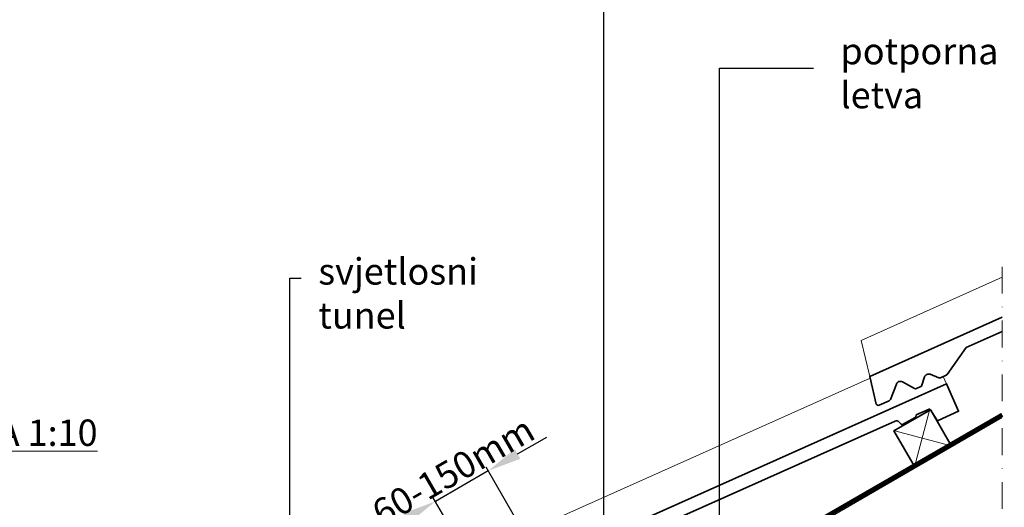
# Model space of a CAD drawing. Units: millimetres. Extents: x -50 to 2150, y -1941 to -356.
# Drawn here: x 492 to 959, y -930 to -699 of the extents above; entities that cross this region are included whole.
import ezdxf

# ---------------------------------------------------------------- set-up
doc = ezdxf.new("R2010")
doc.units = ezdxf.units.MM
doc.header["$MEASUREMENT"] = 0
for name, pattern in [('ACAD_ISO03W100', [30, 12, -18]), ('ACAD_ISO14W100', [24, 12, -3, 0, -3, 0, -3, 0, -3]), ('DASHDOT', [25.4, 12.7, -6.35, 0, -6.35])]:
    doc.linetypes.add(name, pattern=pattern)
doc.layers.add('crte-tekst', color=7, linetype='Continuous')
for name, color, linetype, lineweight in [('VELUX_1', 1, 'Continuous', 9), ('VELUX_4', 4, 'Continuous', 35), ('VELUX_5h', 5, 'ACAD_ISO03W100', 35), ('VELUX_6DH', 6, 'DASHDOT', 9), ('VELUX_DIM', 2, 'Continuous', 13), ('VELUX_TXT2', 7, 'Continuous', 13)]:
    doc.layers.add(name, color=color, linetype=linetype, lineweight=lineweight)
doc.styles.add('ROMANS', font='romans', dxfattribs={"height": 12.5})
doc.styles.get("Standard").update_dxf_attribs({"font": 'romand.shx'})
doc.styles.add('verdana', font='verdana.ttf', dxfattribs={"width": 1.2, "height": 12.5})
doc.dimstyles.new('ISO-25', dxfattribs={"dimscale": 8, "dimtxt": 1.75, "dimasz": 2.5, "dimexe": 1.25, "dimexo": 0.625, "dimtad": 1, "dimdec": 0, "dimtxsty": 'Standard', "dimcen": 2.5, "dimadec": 0, "dimazin": 0, "dimtfac": 1, "dimtdec": 0, "dimtmove": 0, "dimatfit": 3, "dimfxl": 1, "dimarcsym": 0})
doc.dimstyles.new('VERDANA', dxfattribs={"dimtxt": 16, "dimasz": 16, "dimexe": 2, "dimexo": 0, "dimgap": 2, "dimtad": 1, "dimdec": 0, "dimlfac": 0.03937, "dimzin": 4, "dimdsep": 46, "dimlunit": 6, "dimtxsty": 'verdana', "dimcen": 0.09, "dimclrd": 256, "dimclre": 256, "dimclrt": 256, "dimadec": 0, "dimazin": 1, "dimtfac": 1, "dimtdec": 0, "dimtix": 1, "dimtmove": 0, "dimatfit": 3, "dimfxl": 1, "dimtolj": 1, "dimtzin": 0, "dimarcsym": 0})

# ---------------------------------------------------------------- blocks, each defined once
blk = doc.blocks.new('*D6')
at = {"layer": 'Defpoints', "color": 0}
for p in [(689.118887022321, -927.1041252341515), (746.4632901668206, -968.5749906053852), (718.0748831982946, -977.2573817947077)]:
    blk.add_point(p, dxfattribs=at)
at = {"layer": 'VELUX_DIM', "lineweight": -2}
for p, q in [((728.0261843770403, -904.6409866329636), (741.8825908375912, -896.6409866329636)), ((714.1697779164892, -912.6409866329636), (689.118887022321, -927.1041252341515)), ((746.4632901668206, -968.5749906053852), (713.1697779164892, -910.9089358253947)), ((718.0748831982946, -977.2573817947077), (688.118887022321, -925.3720744265827)), ((675.2624805617701, -935.1041252341516), (661.406074101219, -943.1041252341516))]:
    blk.add_line(p, q, dxfattribs=at)
at = {"layer": 'VELUX_DIM'}
for points in [[(726.6928510437069, -902.331585556205), (729.3595177103737, -906.9503877097221), (714.1697779164892, -912.6409866329636)], [(673.9291472284367, -932.794724157393), (676.5958138951034, -937.4135263109101), (689.118887022321, -927.1041252341515)]]:
    blk.add_solid(points, dxfattribs=at)
at = {"layer": 'VELUX_DIM', "insert": (697.5193324694052, -912.727846352336), "char_height": 12.5, "attachment_point": 5, "rotation": 30.00000000000003, "style": 'ROMANS'}
blk.add_mtext('\\A1;60-150mm', dxfattribs=at)

msp = doc.modelspace()

# ---------------------------------------------------------------- linework, layer by layer
at = {"layer": 'VELUX_1'}
for p, q in [((923.418261957469, -883.464181368334), (916.0949901450826, -910.7862850881493)), ((957.6738524290922, -887.4566498759393), (743.9652331979851, -1010.841378717162)), ((906.0977536613182, -893.4641814956178), (933.4154984412335, -900.7862849608648))]:
    msp.add_line(p, q, dxfattribs=at)
for points in [[(957.6738524290922, -820.9783518180643), (890.8701898959062, -850.861074176273), (894.9140487644427, -867.9551670365515), (957.6738524290922, -839.8813501670841)], [(895.0859222852359, -868.6817062210728), (739.3157442336296, -938.361074176273), (743.3596031021661, -955.4551670365515), (931.2105309189405, -871.4253862158992), (929.6812759266572, -868.0066938622683)]]:
    msp.add_lwpolyline(points, dxfattribs=at)
at = {"layer": 'VELUX_4'}
for points in [[(957.6738524290922, -839.8813501670838), (894.9140487644427, -867.9551670365511), (898.0177358290975, -881.074990605385, 0.4142135623731067), (899.338900466712, -881.5794943222365), (904.1588996397677, -879.4234044973161, 0.1938121211604343), (904.6775862763434, -878.8855893888647), (907.5492204148077, -871.5443946680332, -0.4583501089965492), (910.3957880700518, -870.5055617388614), (916.1569759575755, -873.6362585637055, 0.230596102996096), (917.0323227519625, -873.664844052066), (919.1009431607508, -872.7395054254655, 0.2124648283776442), (919.6440991393983, -872.1343619311326), (920.9249525074724, -868.1735185327668, -0.4352656070071418), (923.577379944124, -866.9346297282302), (927.6666186092971, -868.5874085993003, 0.1987860786942546), (928.4312330594112, -868.5658650591947), (931.1373839384396, -867.3553452716421, 0.13116100332391), (931.5379603801457, -867.0304478459009), (940.6637829386109, -854.2739676136305), (957.6738524290922, -846.6649958207233)], [(789.1093372763344, -941.7739676136305), (906.9825428264194, -889.0467346842163, -0.3217377725423996), (908.6963406045315, -889.3975883302821), (909.7998464809621, -890.5909270633249, 0.3447251871182509), (910.4081426215389, -890.6894392231213), (916.5024581626049, -887.3332865480804, 0.2045091696612763), (916.7443928443827, -887.0240923682798), (916.984722472489, -886.1225004319156), (923.0717258464288, -883.4831577011844, -0.3700562642513997), (923.6936723208046, -883.6753602243559), (926.763517806482, -888.5478416387334, 0.3733254809872175), (927.3907216614175, -888.737728575258), (937.0266076039261, -884.4273884924476), (931.2105309189405, -871.4253862158992), (743.3596031021661, -955.4551670365511)]]:
    msp.add_lwpolyline(points, format="xyb", dxfattribs=at)
msp.add_lwpolyline([(923.8349228975926, -883.8995541824536), (923.6936723208041, -883.6753602243564), (906.3820597123022, -893.6702244239812), (916.3792961960689, -910.9923280165119), (933.6998044922198, -900.9923278892277)], close=True, dxfattribs=at)
at = {"layer": 'VELUX_5h', "linetype": 'ACAD_ISO14W100', "ltscale": 1.5, "const_width": 2}
msp.add_lwpolyline([(957.6738524290922, -886.0594678258781), (743.3487436116279, -1009.800127095737), (733.9563375106912, -993.5260065697524), (742.6165916584071, -988.5260065054874)], dxfattribs=at)
at = {"layer": 'VELUX_6DH'}
msp.add_line((957.6738524290922, -815.9938953099243), (957.6738524290918, -1486.202299030663), dxfattribs=at)

# ---------------------------------------------------------------- texts
at = {"layer": 'VELUX_TXT2', "char_height": 12.5, "attachment_point": 1, "style": 'verdana'}
for s, insert in [('potporna\\Pletva', (881.0403207861436, -707.6117033400644)), ('svjetlosni \\Ptunel', (633.6276324740949, -811.9306321865541)), ('{\\LPresjek A-A 1:10}', (403.2263360791394, -888.3360762774328))]:
    msp.add_mtext(s, dxfattribs=dict(at, insert=insert))

# ---------------------------------------------------------------- dimensions: what is measured, and where the dimension line sits
at = {"layer": 'VELUX_DIM'}
dim = msp.add_linear_dim(base=(689.118887022321, -927.1041252341515), p1=(746.4632901668206, -968.5749906053852), p2=(718.0748831982946, -977.2573817947077), angle=29.99999999999729, text='60-150mm', dimstyle='VERDANA', override={"dimpost": '"', "dimtxsty": 'ROMANS'}, dxfattribs=at)
dim.commit()
dim.dimension.update_dxf_attribs({"geometry": '*D6', "text_midpoint": (697.5193324694052, -912.727846352336)})

# ---------------------------------------------------------------- leaders
at = {"layer": 'crte-tekst'}
for points in [[(768.8412946385239, -984.7733695976231), (768.8412946385256, -660.3334474263477), (868.2708010669776, -660.3334474263481)], [(823.6615513256384, -953.9994038263368), (823.6615513256396, -721.9407883939912), (868.2708010669774, -721.9407883939919)], [(620.207128872004, -1014.070453991327), (620.207128872005, -821.4262506879186), (625.5328591197168, -821.4262506879187)]]:
    msp.add_leader(points, dimstyle='ISO-25', override={"dimasz": 1, "dimtad": 0, "dimldrblk": 'Dot'}, dxfattribs=at)

doc.saveas('drawing.dxf')
